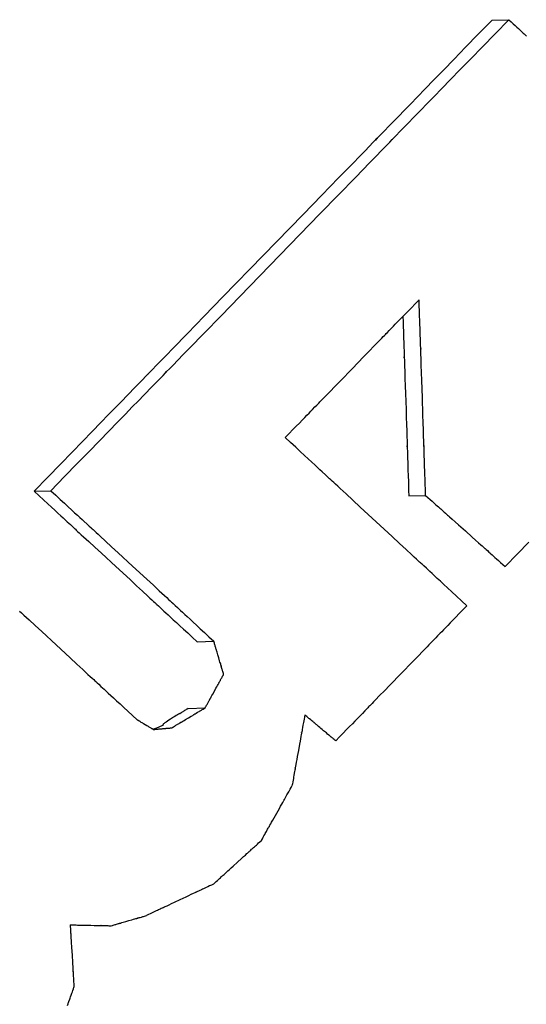
# Model space of a CAD drawing. Extents: x 0 to 110726, y 0 to 76360.
# Drawn here: x 60118 to 60138, y 16553 to 16592 of the extents above; entities that cross this region are included whole.
import ezdxf

# ---------------------------------------------------------------- set-up
doc = ezdxf.new("R2010")
doc.units = 0
doc.layers.get('0').update_dxf_attribs({"linetype": 'CONTINUOUS'})

msp = doc.modelspace()

# ---------------------------------------------------------------- linework, layer by layer
at = {"color": 7, "linetype": 'CONTINUOUS'}
for p, q in [((60136.962325, 16592.169253), (60137.63136, 16592.188021)), ((60118.670466, 16573.356362), (60119.3395, 16573.37513)), ((60133.639114, 16573.172833), (60134.308149, 16573.191601)), ((60125.178854, 16567.349471), (60125.847889, 16567.36824)), ((60124.829462, 16564.683822), (60125.498496, 16564.702591))]:
    msp.add_line(p, q, dxfattribs=at)
for points in [[(60136.962325, 16592.169253), (60136.413149, 16591.604713), (60135.907964, 16591.085395), (60135.444988, 16590.609466), (60135.022441, 16590.175097), (60134.63854, 16589.780454), (60134.291505, 16589.423707), (60133.979552, 16589.103025), (60133.700901, 16588.816574), (60133.453769, 16588.562525), (60133.236376, 16588.339045), (60132.883678, 16587.976468), (60132.628553, 16587.714191), (60132.456747, 16587.537562), (60132.354008, 16587.431928), (60132.306082, 16587.382638), (60132.298716, 16587.375039), (60132.317657, 16587.394479), (60132.377446, 16587.455869), (60132.389787, 16587.468515), (60132.371423, 16587.449591), (60132.310403, 16587.386815), (60132.206123, 16587.279563), (60132.061459, 16587.130792), (60131.879291, 16586.943461), (60131.662496, 16586.720527), (60131.413952, 16586.464948), (60130.833132, 16585.867689), (60130.159858, 16585.175346), (60129.417155, 16584.411585), (60127.815569, 16582.764463), (60126.21246, 16581.115552), (60125.467712, 16580.349465), (60124.791413, 16579.653762), (60124.206495, 16579.052045), (60123.955469, 16578.793808), (60123.735889, 16578.567919), (60123.55062, 16578.377328), (60123.40253, 16578.224985), (60123.294483, 16578.113842), (60123.229348, 16578.046849), (60123.20755, 16578.024444), (60123.21803, 16578.035249), (60123.278085, 16578.097081), (60123.294035, 16578.113527), (60123.249384, 16578.0676), (60123.150402, 16577.96577), (60122.982655, 16577.793185), (60122.731707, 16577.534993), (60122.383124, 16577.176341), (60122.167709, 16576.954701), (60121.922472, 16576.702377), (60121.645608, 16576.417512), (60121.335314, 16576.09825), (60120.989785, 16575.742733), (60120.607217, 16575.349106), (60120.185806, 16574.915512), (60119.723746, 16574.440094), (60119.219234, 16573.920996), (60118.670466, 16573.356362)], [(60119.3395, 16573.37513), (60119.888269, 16573.939765), (60120.392781, 16574.458863), (60120.85484, 16574.93428), (60121.276252, 16575.367875), (60121.65882, 16575.761502), (60122.004349, 16576.117018), (60122.314643, 16576.436281), (60122.591506, 16576.721146), (60122.836743, 16576.97347), (60123.052159, 16577.195109), (60123.400742, 16577.553761), (60123.651689, 16577.811954), (60123.819437, 16577.984539), (60123.918419, 16578.086368), (60123.96307, 16578.132295), (60123.94712, 16578.115849), (60123.887065, 16578.054017), (60123.876585, 16578.043212), (60123.898383, 16578.065617), (60123.963518, 16578.132611), (60124.071564, 16578.243754), (60124.219655, 16578.396096), (60124.404924, 16578.586687), (60124.624504, 16578.812576), (60124.875529, 16579.070814), (60125.460448, 16579.67253), (60126.136747, 16580.368234), (60126.881495, 16581.134321), (60128.484604, 16582.783231), (60130.086189, 16584.430354), (60130.828892, 16585.194115), (60131.502167, 16585.886457), (60132.082987, 16586.483717), (60132.33153, 16586.739295), (60132.548326, 16586.962229), (60132.730494, 16587.149561), (60132.875158, 16587.298331), (60132.979438, 16587.405583), (60133.040457, 16587.468359), (60133.058822, 16587.487283), (60133.046481, 16587.474638), (60132.986692, 16587.413248), (60132.967751, 16587.393807), (60132.975117, 16587.401406), (60133.023043, 16587.450696), (60133.125782, 16587.55633), (60133.297587, 16587.732959), (60133.552713, 16587.995237), (60133.905411, 16588.357814), (60134.122804, 16588.581293), (60134.369935, 16588.835343), (60134.648587, 16589.121793), (60134.960539, 16589.442476), (60135.307575, 16589.799223), (60135.691476, 16590.193865), (60136.114023, 16590.628235), (60136.576998, 16591.104163), (60137.082183, 16591.623481), (60137.63136, 16592.188021)], [(60137.63136, 16592.188021), (60137.722013, 16592.104491), (60137.805344, 16592.027707), (60137.881652, 16591.957395), (60137.951236, 16591.893278), (60138.014395, 16591.835082), (60138.071427, 16591.78253), (60138.122632, 16591.735348), (60138.168309, 16591.693259), (60138.208757, 16591.655988), (60138.244274, 16591.62326), (60138.301715, 16591.570329), (60138.343022, 16591.532264)], [(60128.699878, 16575.498843), (60128.860435, 16575.664023), (60129.008069, 16575.815909), (60129.143308, 16575.955042), (60129.266677, 16576.081963), (60129.378701, 16576.197213), (60129.479906, 16576.301332), (60129.570818, 16576.394862), (60129.651963, 16576.478343), (60129.723866, 16576.552316), (60129.787053, 16576.617323), (60129.889384, 16576.7226), (60129.96316, 16576.7985), (60130.012589, 16576.849351), (60130.041876, 16576.87948), (60130.055227, 16576.893214), (60130.050946, 16576.888806), (60130.033395, 16576.870745), (60130.030158, 16576.867413), (60130.036222, 16576.873649), (60130.054908, 16576.892871), (60130.086177, 16576.925037), (60130.129188, 16576.969284), (60130.183103, 16577.024748), (60130.247083, 16577.090566), (60130.320287, 16577.165873), (60130.491014, 16577.341505), (60130.688569, 16577.544735), (60130.906238, 16577.768655), (60131.375061, 16578.25093), (60131.843757, 16578.733057), (60132.061255, 16578.956783), (60132.258558, 16579.159733), (60132.428942, 16579.334994), (60132.501939, 16579.41008), (60132.565685, 16579.475651), (60132.619341, 16579.530842), (60132.662065, 16579.57479), (60132.693019, 16579.606631), (60132.71136, 16579.625499), (60132.717136, 16579.631443), (60132.713743, 16579.627955), (60132.696214, 16579.609931), (60132.6923, 16579.605909), (60132.705926, 16579.619925), (60132.735527, 16579.650374), (60132.785296, 16579.701564), (60132.859423, 16579.777808), (60132.962098, 16579.883414), (60133.025451, 16579.948576), (60133.097512, 16580.022695), (60133.178806, 16580.10631), (60133.269857, 16580.199959), (60133.371188, 16580.304183), (60133.483322, 16580.419519), (60133.606785, 16580.546506), (60133.7421, 16580.685683), (60133.88979, 16580.837588), (60134.05038, 16581.002762)], [(60134.308149, 16573.191601), (60134.300539, 16573.426064), (60134.293538, 16573.641751), (60134.287122, 16573.839424), (60134.281265, 16574.019843), (60134.275944, 16574.183767), (60134.271133, 16574.331956), (60134.262943, 16574.584172), (60134.2565, 16574.782571), (60134.251605, 16574.933234), (60134.24806, 16575.042241), (60134.245669, 16575.115674), (60134.244235, 16575.159611), (60134.243559, 16575.180136), (60134.243694, 16575.175265), (60134.244496, 16575.149707), (60134.244385, 16575.152105), (60134.243525, 16575.178021), (60134.242065, 16575.222395), (60134.240043, 16575.284002), (60134.237499, 16575.361618), (60134.231001, 16575.55997), (60134.222887, 16575.807647), (60134.213471, 16576.094843), (60134.203068, 16576.411753), (60134.18056, 16577.095496), (60134.157903, 16577.780426), (60134.147341, 16578.098813), (60134.137733, 16578.388068), (60134.129412, 16578.63838), (60134.122711, 16578.839939), (60134.120072, 16578.919369), (60134.117963, 16578.982933), (60134.116424, 16579.029403), (60134.115498, 16579.057553), (60134.115355, 16579.062827), (60134.116242, 16579.037202), (60134.116503, 16579.030109), (60134.11588, 16579.04896), (60134.114479, 16579.090981), (60134.112093, 16579.162352), (60134.108513, 16579.269251), (60134.103533, 16579.417857), (60134.096946, 16579.614349), (60134.088545, 16579.864907), (60134.083599, 16580.012391), (60134.078121, 16580.175709), (60134.072086, 16580.355632), (60134.065469, 16580.552934), (60134.058242, 16580.768387), (60134.05038, 16581.002762)], [(60133.403073, 16580.336981), (60133.410236, 16580.122889), (60133.416762, 16579.927791), (60133.422682, 16579.750834), (60133.428023, 16579.591162), (60133.432814, 16579.447919), (60133.437084, 16579.320249), (60133.444175, 16579.108208), (60133.449525, 16578.948194), (60133.453362, 16578.833364), (60133.455915, 16578.756873), (60133.457414, 16578.711877), (60133.458088, 16578.691531), (60133.458164, 16578.688991), (60133.457444, 16578.709951), (60133.457083, 16578.720004), (60133.457605, 16578.704006), (60133.458759, 16578.66906), (60133.460506, 16578.616361), (60133.462798, 16578.547268), (60133.468839, 16578.365345), (60133.476514, 16578.13417), (60133.485456, 16577.864627), (60133.495298, 16577.567594), (60133.505673, 16577.253955), (60133.526616, 16576.618648), (60133.53663, 16576.313947), (60133.546014, 16576.027996), (60133.554525, 16575.768361), (60133.561921, 16575.542606), (60133.567958, 16575.358298), (60133.572394, 16575.223002), (60133.573936, 16575.176097), (60133.574986, 16575.144282), (60133.575599, 16575.126364), (60133.574405, 16575.164696), (60133.575031, 16575.145995), (60133.576183, 16575.110761), (60133.578097, 16575.052017), (60133.580925, 16574.965072), (60133.58482, 16574.845236), (60133.589933, 16574.687819), (60133.596418, 16574.488129), (60133.604426, 16574.241476), (60133.61411, 16573.943169), (60133.619628, 16573.77318), (60133.625622, 16573.588518), (60133.632111, 16573.388598), (60133.639114, 16573.172833)], [(60135.957272, 16568.779972), (60135.739636, 16568.98189), (60135.539396, 16569.167666), (60135.355852, 16569.337953), (60135.188298, 16569.493403), (60135.036033, 16569.634668), (60134.898353, 16569.7624), (60134.774556, 16569.877252), (60134.663937, 16569.979875), (60134.565795, 16570.070922), (60134.479426, 16570.151046), (60134.339196, 16570.28113), (60134.237623, 16570.375347), (60134.169081, 16570.438913), (60134.127948, 16570.477046), (60134.108599, 16570.494965), (60134.112756, 16570.491032), (60134.136559, 16570.468855), (60134.141766, 16570.46397), (60134.135013, 16570.470179), (60134.111503, 16570.491929), (60134.070883, 16570.529547), (60134.01428, 16570.581988), (60133.942823, 16570.648201), (60133.857639, 16570.727139), (60133.759857, 16570.817753), (60133.531014, 16571.029817), (60133.265319, 16571.276006), (60132.9718, 16571.547934), (60132.337394, 16572.135458), (60131.700216, 16572.725176), (60131.403488, 16572.9997), (60131.133598, 16573.249353), (60130.899744, 16573.465649), (60130.799205, 16573.558637), (60130.711124, 16573.640104), (60130.636651, 16573.708989), (60130.576936, 16573.764232), (60130.533129, 16573.804771), (60130.506379, 16573.829547), (60130.496989, 16573.838281), (60130.500713, 16573.834895), (60130.524434, 16573.813078), (60130.531399, 16573.806722), (60130.514179, 16573.822663), (60130.475466, 16573.858456), (60130.409493, 16573.919427), (60130.310491, 16574.010907), (60130.172693, 16574.138222), (60130.087442, 16574.216984), (60129.99033, 16574.306703), (60129.880635, 16574.408045), (60129.757635, 16574.521677), (60129.620611, 16574.648264), (60129.46884, 16574.788472), (60129.301603, 16574.942968), (60129.118177, 16575.112418), (60128.917842, 16575.297487), (60128.699878, 16575.498843)], [(60118.670466, 16573.356362), (60118.865933, 16573.176314), (60119.045617, 16573.010804), (60119.210163, 16572.859238), (60119.360215, 16572.721021), (60119.496416, 16572.595561), (60119.619412, 16572.482264), (60119.729847, 16572.380538), (60119.828365, 16572.289787), (60119.91561, 16572.209419), (60119.992226, 16572.13884), (60120.116151, 16572.024677), (60120.205293, 16571.942549), (60120.264806, 16571.88771), (60120.299846, 16571.85541), (60120.315565, 16571.840903), (60120.309662, 16571.846276), (60120.288331, 16571.865845), (60120.284766, 16571.869085), (60120.292806, 16571.86163), (60120.316345, 16571.839895), (60120.355185, 16571.804061), (60120.408298, 16571.755074), (60120.474657, 16571.693878), (60120.553235, 16571.621419), (60120.643002, 16571.538642), (60120.852, 16571.345917), (60121.093428, 16571.123264), (60121.359068, 16570.878247), (60121.930098, 16570.351365), (60122.499463, 16569.825715), (60122.763169, 16569.582174), (60123.00206, 16569.361517), (60123.208013, 16569.171267), (60123.2961, 16569.089894), (60123.372907, 16569.018944), (60123.437417, 16568.959356), (60123.488617, 16568.91207), (60123.52549, 16568.878027), (60123.547021, 16568.858166), (60123.553432, 16568.852285), (60123.548965, 16568.856459), (60123.527648, 16568.87625), (60123.523561, 16568.880092), (60123.540634, 16568.864331), (60123.577199, 16568.83054), (60123.638319, 16568.77404), (60123.729054, 16568.690148), (60123.854467, 16568.574185), (60123.93176, 16568.502714), (60124.01962, 16568.42147), (60124.11868, 16568.329868), (60124.229573, 16568.227322), (60124.352932, 16568.113248), (60124.489389, 16567.98706), (60124.639577, 16567.848173), (60124.804129, 16567.696003), (60124.983677, 16567.529964), (60125.178854, 16567.349471)], [(60119.3395, 16573.37513), (60119.534967, 16573.195083), (60119.714651, 16573.029574), (60119.879195, 16572.878008), (60120.029245, 16572.739793), (60120.165445, 16572.614336), (60120.288438, 16572.501041), (60120.39887, 16572.399317), (60120.497384, 16572.308569), (60120.584626, 16572.228204), (60120.661239, 16572.157629), (60120.785156, 16572.043473), (60120.87429, 16571.961353), (60120.933795, 16571.90652), (60120.968828, 16571.874227), (60120.984541, 16571.859726), (60120.97863, 16571.865106), (60120.957298, 16571.884676), (60120.953736, 16571.887912), (60120.961783, 16571.880452), (60120.985329, 16571.85871), (60121.024177, 16571.822869), (60121.077296, 16571.773876), (60121.143661, 16571.712675), (60121.222243, 16571.640211), (60121.312016, 16571.55743), (60121.521021, 16571.364698), (60121.762455, 16571.14204), (60122.028099, 16570.897019), (60122.599133, 16570.370134), (60123.168498, 16569.844483), (60123.432202, 16569.600943), (60123.671091, 16569.380289), (60123.877041, 16569.190042), (60123.965125, 16569.108671), (60124.041929, 16569.037723), (60124.106437, 16568.978137), (60124.157634, 16568.930854), (60124.194504, 16568.896814), (60124.216032, 16568.876956), (60124.22244, 16568.871077), (60124.217972, 16568.875253), (60124.196655, 16568.895043), (60124.192572, 16568.898882), (60124.209647, 16568.883119), (60124.246215, 16568.849326), (60124.307338, 16568.792822), (60124.398077, 16568.708928), (60124.523493, 16568.592962), (60124.600787, 16568.52149), (60124.688648, 16568.440244), (60124.78771, 16568.348641), (60124.898604, 16568.246094), (60125.021964, 16568.132019), (60125.158422, 16568.00583), (60125.308611, 16567.866943), (60125.473163, 16567.714772), (60125.652712, 16567.548733), (60125.847889, 16567.36824)], [(60134.308149, 16573.191601), (60134.403505, 16573.106422), (60134.491173, 16573.02811), (60134.571466, 16572.956387), (60134.644697, 16572.890971), (60134.71118, 16572.831584), (60134.771227, 16572.777944), (60134.825153, 16572.729773), (60134.873271, 16572.686789), (60134.915894, 16572.648714), (60134.953335, 16572.615267), (60135.013928, 16572.561138), (60135.057557, 16572.522162), (60135.086728, 16572.4961), (60135.103949, 16572.480711), (60135.111728, 16572.473757), (60135.108987, 16572.476192), (60135.098562, 16572.485487), (60135.096737, 16572.487108), (60135.100513, 16572.483724), (60135.11182, 16572.473612), (60135.130592, 16572.456832), (60135.156329, 16572.433828), (60135.188532, 16572.405047), (60135.226701, 16572.370934), (60135.270337, 16572.331936), (60135.372013, 16572.241066), (60135.489564, 16572.136004), (60135.618995, 16572.020315), (60135.897517, 16571.771327), (60136.175641, 16571.522628), (60136.3046, 16571.407295), (60136.421519, 16571.302723), (60136.52242, 16571.212474), (60136.56562, 16571.173834), (60136.603323, 16571.140111), (60136.635032, 16571.11175), (60136.660251, 16571.089196), (60136.67848, 16571.072895), (60136.689224, 16571.063291), (60136.692538, 16571.060336), (60136.690461, 16571.062204), (60136.680054, 16571.071534), (60136.677853, 16571.073517), (60136.686032, 16571.066204), (60136.703706, 16571.050393), (60136.733356, 16571.023864), (60136.777463, 16570.984397), (60136.838508, 16570.929772), (60136.876158, 16570.896081), (60136.918973, 16570.857768), (60136.967263, 16570.814555), (60137.021338, 16570.766165), (60137.081508, 16570.712321), (60137.148084, 16570.652744), (60137.221376, 16570.587157), (60137.301693, 16570.515282), (60137.389346, 16570.436843), (60137.484646, 16570.351561)], [(60138.427942, 16571.322077), (60137.976116, 16570.857214), (60137.484646, 16570.351561)], [(60118.086575, 16568.567745), (60118.165511, 16568.494961), (60118.255623, 16568.411873), (60118.465252, 16568.218578), (60118.707217, 16567.995447), (60118.973272, 16567.750062), (60119.544674, 16567.222873), (60120.113709, 16566.697562), (60120.377024, 16566.454397), (60120.615406, 16566.234226), (60120.820754, 16566.044548), (60120.90851, 16565.963487), (60120.98497, 16565.892862), (60121.049122, 16565.833609), (60121.099953, 16565.786667), (60121.136452, 16565.752972), (60121.157605, 16565.733462), (60121.163716, 16565.727859), (60121.159074, 16565.732196), (60121.137722, 16565.752016), (60121.133931, 16565.755586), (60121.151238, 16565.739609), (60121.188076, 16565.705568), (60121.249494, 16565.648795), (60121.340538, 16565.564624), (60121.466256, 16565.448388), (60121.543694, 16565.376786), (60121.631694, 16565.295418), (60121.730886, 16565.2037), (60121.841901, 16565.101049), (60121.96537, 16564.98688), (60122.101923, 16564.860612), (60122.252192, 16564.72166), (60122.416808, 16564.569441), (60122.596401, 16564.403371), (60122.791603, 16564.222868)], [(60135.957272, 16568.779972), (60135.800041, 16568.618181), (60135.655442, 16568.469388), (60135.522961, 16568.333065), (60135.402085, 16568.208683), (60135.292301, 16568.095716), (60135.193097, 16567.993635), (60135.103959, 16567.901912), (60135.024375, 16567.820019), (60134.95383, 16567.747428), (60134.891813, 16567.683612), (60134.791307, 16567.580191), (60134.718754, 16567.505533), (60134.670049, 16567.455414), (60134.641087, 16567.425612), (60134.627765, 16567.411902), (60134.631622, 16567.415869), (60134.648786, 16567.433527), (60134.652097, 16567.436932), (60134.646422, 16567.431091), (60134.62844, 16567.412585), (60134.598112, 16567.381374), (60134.55626, 16567.338306), (60134.503707, 16567.284226), (60134.441276, 16567.219982), (60134.36979, 16567.146419), (60134.202943, 16566.974723), (60134.009745, 16566.775912), (60133.796779, 16566.556755), (60133.337865, 16566.084497), (60132.878842, 16565.612114), (60132.66573, 16565.392796), (60132.472316, 16565.193748), (60132.305176, 16565.021739), (60132.233513, 16564.947988), (60132.170884, 16564.883535), (60132.11811, 16564.829224), (60132.076014, 16564.785902), (60132.045417, 16564.754414), (60132.027142, 16564.735607), (60132.021222, 16564.729516), (60132.024401, 16564.732789), (60132.041585, 16564.750477), (60132.045755, 16564.754772), (60132.032667, 16564.741303), (60132.003974, 16564.711773), (60131.955557, 16564.661945), (60131.883301, 16564.58758), (60131.783086, 16564.484443), (60131.721209, 16564.42076), (60131.650797, 16564.348295), (60131.571338, 16564.266517), (60131.482316, 16564.174898), (60131.383217, 16564.072908), (60131.273526, 16563.960016), (60131.152727, 16563.835694), (60131.020308, 16563.699411), (60130.875752, 16563.550638), (60130.718546, 16563.388845)], [(60126.240991, 16566.043171), (60126.229199, 16566.082943), (60126.218353, 16566.119523), (60126.208415, 16566.153041), (60126.199346, 16566.183626), (60126.191109, 16566.211409), (60126.183664, 16566.236517), (60126.170998, 16566.279233), (60126.161043, 16566.312807), (60126.153491, 16566.338277), (60126.148035, 16566.356678), (60126.144367, 16566.369046), (60126.142181, 16566.376417), (60126.14117, 16566.379826), (60126.142728, 16566.374563), (60126.141236, 16566.379587), (60126.138975, 16566.387208), (60126.135849, 16566.397746), (60126.13192, 16566.410995), (60126.121897, 16566.444789), (60126.109399, 16566.486927), (60126.094919, 16566.535746), (60126.078951, 16566.589581), (60126.044522, 16566.705644), (60126.010056, 16566.821811), (60125.994043, 16566.87578), (60125.979499, 16566.924791), (60125.96692, 16566.967184), (60125.956797, 16567.001297), (60125.952811, 16567.01473), (60125.949624, 16567.02547), (60125.947298, 16567.03331), (60125.945895, 16567.038042), (60125.946942, 16567.034525), (60125.947291, 16567.033354), (60125.946334, 16567.036578), (60125.94421, 16567.043736), (60125.940606, 16567.055877), (60125.935214, 16567.074045), (60125.927722, 16567.099287), (60125.917819, 16567.13265), (60125.905195, 16567.175181), (60125.897765, 16567.20021), (60125.889539, 16567.227925), (60125.880477, 16567.258454), (60125.87054, 16567.291929), (60125.859691, 16567.328481), (60125.847889, 16567.36824)], [(60125.498496, 16564.702591), (60125.520779, 16564.742823), (60125.541271, 16564.779819), (60125.560043, 16564.813713), (60125.577169, 16564.844635), (60125.592723, 16564.872716), (60125.606775, 16564.898088), (60125.619401, 16564.920883), (60125.630671, 16564.941232), (60125.64944, 16564.975118), (60125.663663, 16565.000799), (60125.673925, 16565.019326), (60125.680807, 16565.031752), (60125.684892, 16565.039128), (60125.686763, 16565.042506), (60125.686194, 16565.041477), (60125.683759, 16565.037082), (60125.686692, 16565.042377), (60125.69101, 16565.050173), (60125.696959, 16565.060915), (60125.704424, 16565.074392), (60125.723431, 16565.108711), (60125.7471, 16565.151445), (60125.774499, 16565.200912), (60125.804693, 16565.255429), (60125.869745, 16565.37288), (60125.934796, 16565.49033), (60125.964991, 16565.544848), (60125.992389, 16565.594316), (60126.016058, 16565.637051), (60126.035066, 16565.67137), (60126.042531, 16565.684847), (60126.048481, 16565.695589), (60126.052799, 16565.703386), (60126.055369, 16565.708027), (60126.053298, 16565.704287), (60126.052728, 16565.703258), (60126.054599, 16565.706636), (60126.058684, 16565.714011), (60126.065566, 16565.726437), (60126.075827, 16565.744963), (60126.09005, 16565.770644), (60126.108818, 16565.80453), (60126.120089, 16565.824879), (60126.132714, 16565.847674), (60126.146766, 16565.873046), (60126.162319, 16565.901127), (60126.179445, 16565.932049), (60126.198218, 16565.965942), (60126.218709, 16566.002939), (60126.240991, 16566.043171)], [(60124.829462, 16564.683822), (60124.787607, 16564.658314), (60124.749301, 16564.634976), (60124.714389, 16564.613716), (60124.682719, 16564.59444), (60124.65414, 16564.577056), (60124.628496, 16564.561471), (60124.605637, 16564.547592), (60124.585409, 16564.535326), (60124.552235, 16564.51526), (60124.527753, 16564.500531), (60124.510741, 16564.490393), (60124.499976, 16564.484104), (60124.494237, 16564.480919), (60124.4923, 16564.480095), (60124.494949, 16564.482556), (60124.498147, 16564.485535), (60124.496896, 16564.485359), (60124.492262, 16564.48317), (60124.484119, 16564.478875), (60124.472716, 16564.472609), (60124.458305, 16564.464506), (60124.441137, 16564.454702), (60124.399536, 16564.430526), (60124.349925, 16564.40116), (60124.294314, 16564.36768), (60124.234715, 16564.331164), (60124.111548, 16564.253321), (60124.051585, 16564.214047), (60123.994767, 16564.175821), (60123.942612, 16564.1396), (60123.896636, 16564.106339), (60123.858356, 16564.076993), (60123.842576, 16564.064087), (60123.829288, 16564.052518), (60123.818683, 16564.042406), (60123.81095, 16564.03387), (60123.806279, 16564.027029), (60123.804852, 16564.022), (60123.80985, 16564.016625), (60123.818004, 16564.014298), (60123.820304, 16564.011072), (60123.816444, 16564.007889), (60123.807742, 16564.003002), (60123.793071, 16563.995916), (60123.771306, 16563.98614), (60123.741321, 16563.973179), (60123.701988, 16563.95654), (60123.678464, 16563.946688), (60123.652182, 16563.935731), (60123.622999, 16563.923608), (60123.590776, 16563.910257), (60123.555372, 16563.895617), (60123.516645, 16563.879626), (60123.474456, 16563.862223), (60123.428662, 16563.843345)], [(60124.166279, 16563.907945), (60124.20626, 16563.931792), (60124.243027, 16563.953722), (60124.276709, 16563.973813), (60124.307437, 16563.992142), (60124.335343, 16564.008787), (60124.360557, 16564.023827), (60124.38321, 16564.037339), (60124.403432, 16564.049401), (60124.437107, 16564.069487), (60124.462627, 16564.084709), (60124.481038, 16564.095691), (60124.493386, 16564.103056), (60124.500715, 16564.107428), (60124.504072, 16564.10943), (60124.503049, 16564.10882), (60124.498682, 16564.106215), (60124.499333, 16564.106603), (60124.503945, 16564.109354), (60124.511693, 16564.113976), (60124.522368, 16564.120344), (60124.535762, 16564.128333), (60124.551664, 16564.137818), (60124.569867, 16564.148676), (60124.612336, 16564.174008), (60124.661495, 16564.20333), (60124.715672, 16564.235646), (60124.83239, 16564.305266), (60124.949108, 16564.374886), (60125.003284, 16564.407202), (60125.052443, 16564.436525), (60125.094911, 16564.461856), (60125.113113, 16564.472713), (60125.129015, 16564.482199), (60125.142408, 16564.490187), (60125.153082, 16564.496555), (60125.16083, 16564.501176), (60125.165441, 16564.503927), (60125.166916, 16564.504806), (60125.161724, 16564.501709), (60125.160702, 16564.501099), (60125.164059, 16564.503102), (60125.171389, 16564.507474), (60125.183737, 16564.51484), (60125.202149, 16564.525822), (60125.227669, 16564.541045), (60125.261344, 16564.561132), (60125.281566, 16564.573194), (60125.304219, 16564.586706), (60125.329433, 16564.601746), (60125.357339, 16564.618392), (60125.388067, 16564.636721), (60125.42175, 16564.656812), (60125.458516, 16564.678743), (60125.498496, 16564.702591)], [(60123.428662, 16563.843345), (60123.419415, 16563.848854), (60123.411516, 16563.85356), (60123.404869, 16563.85752), (60123.39938, 16563.860791), (60123.391487, 16563.865493), (60123.387072, 16563.868124), (60123.385365, 16563.86914), (60123.38883, 16563.867076), (60123.39165, 16563.865396), (60123.393078, 16563.864546), (60123.39196, 16563.865212), (60123.389517, 16563.866668), (60123.385889, 16563.86883), (60123.375277, 16563.875152), (60123.360538, 16563.883934), (60123.342083, 16563.89493), (60123.320326, 16563.907893), (60123.295679, 16563.922578), (60123.268554, 16563.938739), (60123.239364, 16563.95613), (60123.208522, 16563.974505), (60123.17644, 16563.993619), (60123.110206, 16564.033078), (60123.043964, 16564.07254), (60123.011872, 16564.091658), (60122.981018, 16564.110038), (60122.951814, 16564.127435), (60122.924673, 16564.143602), (60122.900009, 16564.158294), (60122.878234, 16564.171265), (60122.859762, 16564.182268), (60122.845006, 16564.191058), (60122.834379, 16564.197388), (60122.830743, 16564.199553), (60122.828294, 16564.201012), (60122.827084, 16564.201732), (60122.828587, 16564.200837), (60122.831404, 16564.199159), (60122.834636, 16564.197233), (60122.833177, 16564.198103), (60122.828768, 16564.200729), (60122.820881, 16564.205427), (60122.815394, 16564.208696), (60122.808749, 16564.212654), (60122.800851, 16564.217359), (60122.791603, 16564.222868)], [(60129.485579, 16564.423308), (60129.470128, 16564.338276), (60129.455924, 16564.260104), (60129.442916, 16564.188513), (60129.431053, 16564.123222), (60129.420283, 16564.063951), (60129.410557, 16564.010421), (60129.39403, 16563.919466), (60129.381065, 16563.848117), (60129.371257, 16563.794136), (60129.364197, 16563.755286), (60129.35948, 16563.729327), (60129.356698, 16563.714022), (60129.355446, 16563.707133), (60129.355901, 16563.70965), (60129.357593, 16563.718971), (60129.357267, 16563.717193), (60129.355428, 16563.70708), (60129.352382, 16563.690323), (60129.348209, 16563.667366), (60129.34299, 16563.638652), (60129.329734, 16563.565724), (60129.31326, 16563.475085), (60129.294209, 16563.37028), (60129.273228, 16563.254855), (60129.228046, 16563.006324), (60129.182867, 16562.757852), (60129.16189, 16562.642498), (60129.142848, 16562.537789), (60129.126386, 16562.44727), (60129.113148, 16562.374483), (60129.107941, 16562.345847), (60129.103781, 16562.322973), (60129.10075, 16562.306304), (60129.098928, 16562.296283), (60129.098629, 16562.294625), (60129.100327, 16562.303948), (60129.100771, 16562.306378), (60129.099507, 16562.299423), (60129.096709, 16562.284042), (60129.091972, 16562.258002), (60129.08489, 16562.219069), (60129.075055, 16562.165008), (60129.062062, 16562.093586), (60129.045504, 16562.002568), (60129.035761, 16561.949012), (60129.024974, 16561.88972), (60129.013093, 16561.824411), (60129.000067, 16561.752808), (60128.985844, 16561.67463), (60128.970375, 16561.589598)], [(60130.718546, 16563.388845), (60130.682297, 16563.419266), (60130.650422, 16563.446017), (60130.622647, 16563.469326), (60130.598701, 16563.489423), (60130.578311, 16563.506535), (60130.561205, 16563.520891), (60130.54711, 16563.532719), (60130.535755, 16563.542249), (60130.526867, 16563.549708), (60130.520174, 16563.555326), (60130.512282, 16563.561948), (60130.509903, 16563.563945), (60130.514054, 16563.560463), (60130.511957, 16563.562224), (60130.505488, 16563.567654), (60130.494956, 16563.576494), (60130.480797, 16563.588378), (60130.463447, 16563.60294), (60130.44334, 16563.619815), (60130.396602, 16563.65904), (60130.344068, 16563.703126), (60130.234513, 16563.795057), (60130.180985, 16563.839969), (60130.129492, 16563.883171), (60130.080908, 16563.923931), (60130.036103, 16563.96152), (60129.995948, 16563.995206), (60129.961315, 16564.02426), (60129.933074, 16564.04795), (60129.921623, 16564.057555), (60129.912097, 16564.065546), (60129.904605, 16564.071831), (60129.899256, 16564.076319), (60129.896153, 16564.078922), (60129.895152, 16564.079763), (60129.897366, 16564.077907), (60129.901579, 16564.074374), (60129.903445, 16564.07281), (60129.90214, 16564.073906), (60129.898616, 16564.076862), (60129.892333, 16564.082133), (60129.882745, 16564.090176), (60129.869309, 16564.101446), (60129.851482, 16564.116398), (60129.828721, 16564.13549), (60129.800482, 16564.159176), (60129.766222, 16564.187913), (60129.725397, 16564.222156), (60129.677463, 16564.262362), (60129.650661, 16564.284842), (60129.621878, 16564.308985), (60129.591046, 16564.334846), (60129.558098, 16564.362482), (60129.522964, 16564.39195), (60129.485579, 16564.423308)], [(60123.428662, 16563.843345), (60123.450351, 16563.845244), (60123.469423, 16563.846914), (60123.486042, 16563.84837), (60123.500371, 16563.849625), (60123.512573, 16563.850693), (60123.52281, 16563.85159), (60123.531246, 16563.852328), (60123.538042, 16563.852924), (60123.54737, 16563.853741), (60123.552096, 16563.854154), (60123.553523, 16563.85428), (60123.551039, 16563.854062), (60123.552289, 16563.854171), (60123.556153, 16563.85451), (60123.562448, 16563.855061), (60123.570913, 16563.855802), (60123.581289, 16563.856711), (60123.593314, 16563.857764), (60123.62127, 16563.860212), (60123.652697, 16563.862965), (60123.718246, 16563.868705), (60123.781092, 16563.874209), (60123.810169, 16563.876756), (60123.836988, 16563.879105), (60123.861029, 16563.88121), (60123.88177, 16563.883027), (60123.89869, 16563.884509), (60123.911268, 16563.88561), (60123.918984, 16563.886286), (60123.921471, 16563.886504), (60123.917636, 16563.886168), (60123.916503, 16563.886069), (60123.919365, 16563.886319), (60123.923109, 16563.886647), (60123.928827, 16563.887148), (60123.936847, 16563.88785), (60123.947493, 16563.888783), (60123.961091, 16563.889974), (60123.977967, 16563.891452), (60123.998446, 16563.893245), (60124.022853, 16563.895383), (60124.051515, 16563.897893), (60124.084756, 16563.900805), (60124.122902, 16563.904146), (60124.166279, 16563.907945)], [(60127.75044, 16559.413684), (60127.787051, 16559.478985), (60127.820719, 16559.539035), (60127.851563, 16559.594048), (60127.879702, 16559.644237), (60127.905256, 16559.689816), (60127.928345, 16559.730998), (60127.949089, 16559.767997), (60127.967607, 16559.801026), (60127.998444, 16559.856028), (60128.021814, 16559.897711), (60128.038675, 16559.927782), (60128.049982, 16559.947951), (60128.056694, 16559.959923), (60128.059769, 16559.965406), (60128.058833, 16559.963738), (60128.054833, 16559.956604), (60128.055428, 16559.957665), (60128.059651, 16559.965197), (60128.066745, 16559.977851), (60128.07652, 16559.995286), (60128.088784, 16560.01716), (60128.120014, 16560.072862), (60128.158903, 16560.142224), (60128.203918, 16560.222515), (60128.253529, 16560.311002), (60128.360409, 16560.501636), (60128.46729, 16560.692272), (60128.516901, 16560.780761), (60128.561917, 16560.861053), (60128.600806, 16560.930417), (60128.632037, 16560.986122), (60128.644302, 16561.007998), (60128.654077, 16561.025434), (60128.661173, 16561.038089), (60128.665396, 16561.045622), (60128.665992, 16561.046686), (60128.661993, 16561.039552), (60128.661056, 16561.037882), (60128.66413, 16561.043364), (60128.670842, 16561.055335), (60128.682149, 16561.075503), (60128.699008, 16561.105573), (60128.722377, 16561.147255), (60128.753213, 16561.202256), (60128.77173, 16561.235285), (60128.792473, 16561.272283), (60128.815562, 16561.313465), (60128.841116, 16561.359044), (60128.869254, 16561.409234), (60128.900097, 16561.464247), (60128.933764, 16561.524297), (60128.970375, 16561.589598)], [(60125.830654, 16557.668808), (60125.888268, 16557.721174), (60125.94125, 16557.769329), (60125.989787, 16557.813444), (60126.034068, 16557.853691), (60126.074282, 16557.890242), (60126.110616, 16557.923266), (60126.143259, 16557.952935), (60126.1724, 16557.979421), (60126.198226, 16558.002895), (60126.220926, 16558.023527), (60126.257702, 16558.056953), (60126.284233, 16558.081067), (60126.302027, 16558.09724), (60126.312589, 16558.10684), (60126.317427, 16558.111236), (60126.315953, 16558.109897), (60126.30966, 16558.104177), (60126.308471, 16558.103097), (60126.310597, 16558.105029), (60126.317243, 16558.111069), (60126.328408, 16558.121217), (60126.343792, 16558.135199), (60126.363092, 16558.152741), (60126.386008, 16558.173569), (60126.412238, 16558.19741), (60126.473437, 16558.253033), (60126.544277, 16558.31742), (60126.622349, 16558.388379), (60126.790545, 16558.54125), (60126.95874, 16558.694122), (60127.036812, 16558.76508), (60127.107652, 16558.829466), (60127.16885, 16558.885088), (60127.19508, 16558.908928), (60127.217996, 16558.929756), (60127.237296, 16558.947298), (60127.25268, 16558.961279), (60127.263844, 16558.971427), (60127.27049, 16558.977467), (60127.272615, 16558.979399), (60127.271427, 16558.978319), (60127.265133, 16558.972598), (60127.26366, 16558.97126), (60127.268498, 16558.975657), (60127.27906, 16558.985257), (60127.296854, 16559.00143), (60127.323386, 16559.025544), (60127.360162, 16559.058969), (60127.382863, 16559.079601), (60127.40869, 16559.103075), (60127.437831, 16559.12956), (60127.470475, 16559.15923), (60127.506809, 16559.192254), (60127.547024, 16559.228803), (60127.591305, 16559.26905), (60127.639843, 16559.313165), (60127.692825, 16559.361319), (60127.75044, 16559.413684)], [(60125.830654, 16557.668808), (60125.750398, 16557.631111), (60125.676546, 16557.596422), (60125.60884, 16557.56462), (60125.547022, 16557.535584), (60125.490834, 16557.509191), (60125.440017, 16557.485322), (60125.394312, 16557.463854), (60125.353461, 16557.444666), (60125.285287, 16557.412644), (60125.233429, 16557.388286), (60125.195818, 16557.37062), (60125.170387, 16557.358675), (60125.155069, 16557.35148), (60125.147795, 16557.348063), (60125.149111, 16557.348682), (60125.157797, 16557.352762), (60125.148724, 16557.348502), (60125.133789, 16557.341487), (60125.112924, 16557.331687), (60125.086552, 16557.3193), (60125.018972, 16557.287558), (60124.93442, 16557.247844), (60124.836268, 16557.201743), (60124.72789, 16557.150839), (60124.493944, 16557.040957), (60124.259525, 16556.930855), (60124.150516, 16556.879656), (60124.051436, 16556.833121), (60123.96563, 16556.792821), (60123.896445, 16556.760326), (60123.869131, 16556.747498), (60123.847227, 16556.73721), (60123.831151, 16556.729659), (60123.821321, 16556.725042), (60123.817867, 16556.72342), (60123.819253, 16556.724071), (60123.828054, 16556.728204), (60123.830726, 16556.729458), (60123.824451, 16556.726511), (60123.81027, 16556.71985), (60123.786056, 16556.708478), (60123.749686, 16556.691397), (60123.699034, 16556.667608), (60123.631976, 16556.636113), (60123.591631, 16556.617165), (60123.546387, 16556.595915), (60123.495979, 16556.572241), (60123.440141, 16556.546016), (60123.378608, 16556.517117), (60123.311115, 16556.485418), (60123.237395, 16556.450795), (60123.157182, 16556.413123)], [(60121.752476, 16556.00573), (60121.794632, 16556.017955), (60121.833399, 16556.029198), (60121.868913, 16556.039497), (60121.901313, 16556.048893), (60121.930736, 16556.057426), (60121.957321, 16556.065136), (60122.002526, 16556.078246), (60122.03803, 16556.088542), (60122.064936, 16556.096345), (60122.084346, 16556.101974), (60122.097362, 16556.105749), (60122.105087, 16556.107989), (60122.108624, 16556.109015), (60122.107543, 16556.108701), (60122.102938, 16556.107366), (60122.108496, 16556.108978), (60122.116669, 16556.111348), (60122.127929, 16556.114614), (60122.142055, 16556.118711), (60122.178022, 16556.129142), (60122.222807, 16556.14213), (60122.274646, 16556.157164), (60122.331775, 16556.173732), (60122.454847, 16556.209425), (60122.577912, 16556.245117), (60122.635033, 16556.261683), (60122.686862, 16556.276715), (60122.731635, 16556.2897), (60122.767588, 16556.300128), (60122.781707, 16556.304223), (60122.792959, 16556.307486), (60122.801124, 16556.309854), (60122.805982, 16556.311263), (60122.802058, 16556.310124), (60122.800983, 16556.309813), (60122.804526, 16556.31084), (60122.812257, 16556.313083), (60122.825281, 16556.31686), (60122.844697, 16556.322491), (60122.87161, 16556.330297), (60122.90712, 16556.340596), (60122.95233, 16556.353708), (60122.978917, 16556.36142), (60123.008342, 16556.369954), (60123.040744, 16556.379352), (60123.076259, 16556.389652), (60123.115026, 16556.400896), (60123.157182, 16556.413123)], [(60120.106712, 16556.039982), (60120.156102, 16556.038954), (60120.20152, 16556.038009), (60120.243126, 16556.037144), (60120.281083, 16556.036354), (60120.315552, 16556.035637), (60120.346695, 16556.034989), (60120.399647, 16556.033887), (60120.441232, 16556.033022), (60120.472743, 16556.032367), (60120.495471, 16556.031894), (60120.510708, 16556.031577), (60120.519748, 16556.031388), (60120.523882, 16556.031302), (60120.522603, 16556.031329), (60120.517208, 16556.031441), (60120.523754, 16556.031305), (60120.533344, 16556.031105), (60120.54655, 16556.03083), (60120.563113, 16556.030486), (60120.605278, 16556.029608), (60120.657769, 16556.028516), (60120.718522, 16556.027252), (60120.785468, 16556.025859), (60120.929671, 16556.022858), (60121.073844, 16556.019857), (60121.140754, 16556.018464), (60121.201459, 16556.017201), (60121.253894, 16556.016109), (60121.295993, 16556.015233), (60121.312521, 16556.014889), (60121.32569, 16556.014615), (60121.335242, 16556.014416), (60121.340919, 16556.014298), (60121.336301, 16556.014394), (60121.335055, 16556.01442), (60121.339215, 16556.014333), (60121.348285, 16556.014145), (60121.363555, 16556.013827), (60121.386316, 16556.013353), (60121.417859, 16556.012696), (60121.459475, 16556.01183), (60121.512454, 16556.010727), (60121.543608, 16556.010078), (60121.578086, 16556.00936), (60121.616051, 16556.00857), (60121.657663, 16556.007704), (60121.703085, 16556.006758), (60121.752476, 16556.00573)], [(60120.106712, 16556.039982), (60120.111337, 16555.965241), (60120.115589, 16555.896531), (60120.119483, 16555.833607), (60120.123035, 16555.776222), (60120.126258, 16555.724131), (60120.129169, 16555.677086), (60120.134116, 16555.597155), (60120.137995, 16555.53446), (60120.140929, 16555.487033), (60120.143041, 16555.452905), (60120.14445, 16555.430108), (60120.145281, 16555.416675), (60120.145653, 16555.410635), (60120.145513, 16555.412866), (60120.145003, 16555.421054), (60120.145098, 16555.419452), (60120.145648, 16555.410534), (60120.146559, 16555.395777), (60120.147807, 16555.375569), (60120.149368, 16555.350302), (60120.153331, 16555.286147), (60120.158255, 16555.206432), (60120.163947, 16555.114275), (60120.170214, 16555.012796), (60120.183696, 16554.794349), (60120.197157, 16554.576043), (60120.2034, 16554.47474), (60120.209063, 16554.382828), (60120.213954, 16554.303427), (60120.217882, 16554.239655), (60120.219426, 16554.214604), (60120.220656, 16554.19463), (60120.221551, 16554.180122), (60120.222085, 16554.171471), (60120.222166, 16554.170219), (60120.221666, 16554.178403), (60120.221547, 16554.180371), (60120.221932, 16554.174131), (60120.222773, 16554.160468), (60120.224191, 16554.137424), (60120.226306, 16554.103044), (60120.229238, 16554.05537), (60120.233108, 16553.992445), (60120.238036, 16553.912314), (60120.240935, 16553.865184), (60120.244142, 16553.813019), (60120.247675, 16553.755575), (60120.251547, 16553.692605), (60120.255774, 16553.623867), (60120.260371, 16553.549114)], [(60120.003329, 16552.821818), (60120.027944, 16552.891463), (60120.047768, 16552.947552), (60120.055583, 16552.969664), (60120.06184, 16552.987367), (60120.06642, 16553.000323), (60120.069201, 16553.008192), (60120.069736, 16553.009703), (60120.067206, 16553.002543), (60120.066482, 16553.000491), (60120.068318, 16553.005686), (60120.072431, 16553.017325), (60120.079431, 16553.037131), (60120.089926, 16553.066825), (60120.104524, 16553.108131), (60120.123834, 16553.162771), (60120.148465, 16553.232466), (60120.162966, 16553.273499), (60120.179026, 16553.318941), (60120.19672, 16553.369008), (60120.216125, 16553.423916), (60120.237317, 16553.48388), (60120.260371, 16553.549114)]]:
    msp.add_lwpolyline(points, dxfattribs=at)

doc.saveas('drawing.dxf')
